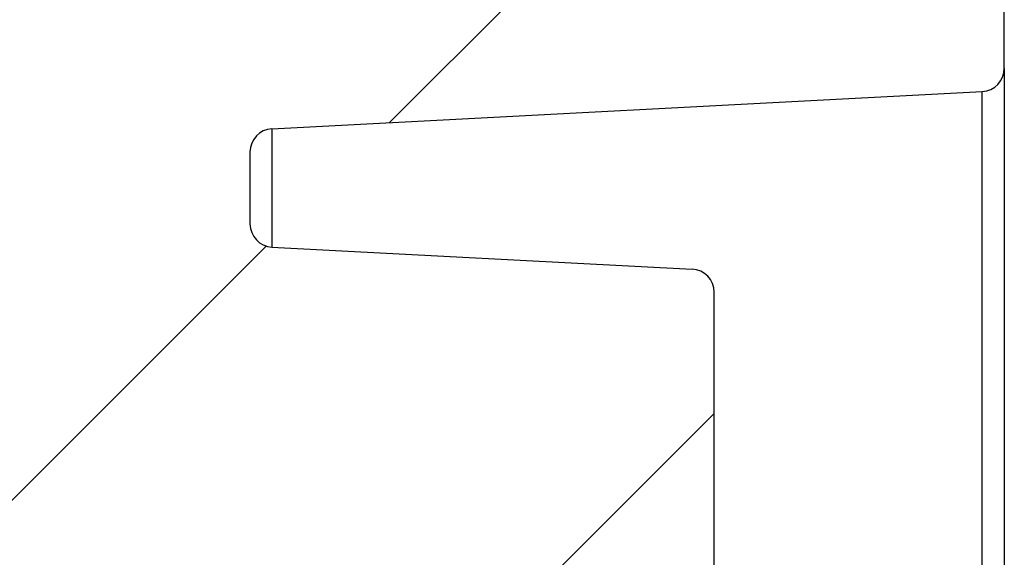
# Model space of a CAD drawing. Units: inches. Extents: x 0.3 to 29.7, y 0.3 to 21.7.
# Drawn here: x 25.8 to 26.1, y 10.4 to 10.6 of the extents above; entities that cross this region are included whole.
import ezdxf

# ---------------------------------------------------------------- set-up
doc = ezdxf.new("R2010")
doc.units = ezdxf.units.IN
doc.header["$MEASUREMENT"] = 0

msp = doc.modelspace()

# ---------------------------------------------------------------- hatches: boundary and pattern name
at = {"linetype": 'Continuous', "lineweight": 18}
h = msp.add_hatch(dxfattribs=at)
h.set_pattern_fill('ANSI31', style=0)
h.set_pattern_definition([(45, (0, 0), (-0.0883883476483184, 0.0883883476483184), [])])
edge = h.paths.add_edge_path(flags=0)
edge.add_arc((25.87124672688544, 13.17669262480444), 0.0066666666666667, 93.00000000002711, 180, ccw=False)
edge.add_line((25.87089782051048, 13.18335015503613), (25.99159563326039, 13.18967565936668))
edge.add_arc((25.99124672688544, 13.19633318959837), 0.0066666666666667, 273.0000000000295, 360.0000000000008)
edge.add_line((25.9979133935521, 13.19633318959837), (25.9979133935521, 13.31435238858254))
edge.add_line((25.9979133935521, 13.31435238858254), (25.63124672688543, 13.31115253705926))
edge.add_line((25.63124672688543, 13.31115253705926), (25.63124672688543, 13.20101215236063))
edge.add_arc((25.6379133935521, 13.20101215236063), 0.0066666666666667, 180, 267.0000000000339)
edge.add_line((25.63756448717715, 13.19435462212894), (25.78843675311453, 13.18644774171576))
edge.add_arc((25.7879133935521, 13.17646144636821), 0.01, -7.958078640513122e-13, 86.99999999998181, ccw=False)
edge.add_line((25.7979133935521, 13.17646144636821), (25.7979133935521, 13.15624333079686))
edge.add_arc((25.7879133935521, 13.15624333079686), 0.01, 273.00000000001796, 360, ccw=False)
edge.add_line((25.78843675311453, 13.14625703544931), (25.63756448717715, 13.13835015503613))
edge.add_arc((25.6379133935521, 13.13169262480444), 0.0066666666666667, 92.99999999996687, 180)
edge.add_line((25.63124672688543, 13.13169262480444), (25.63124672688543, 13.11440100019757))
edge.add_arc((25.6379133935521, 13.11440100019757), 0.0066666666666667, 180, 267.5000000000196)
edge.add_line((25.63762259763633, 13.10774067872036), (25.90182831871698, 13.09620520781615))
edge.add_arc((25.90124672688544, 13.08288456486173), 0.0133333333333333, -7.958078640513122e-13, 87.49999999998698, ccw=False)
edge.add_line((25.91458006021877, 13.08288456486173), (25.91458006021877, 12.91842035179638))
edge.add_line((25.91458006021877, 12.91842035179638), (25.7479133935521, 12.90968572191587))
edge.add_line((25.7479133935521, 12.90968572191587), (25.7479133935521, 12.86635238858254))
edge.add_line((25.7479133935521, 12.86635238858254), (25.91458006021877, 12.8634432110945))
edge.add_line((25.91458006021877, 12.8634432110945), (25.91458006021877, 12.80926156607057))
edge.add_line((25.91458006021877, 12.80926156607057), (25.7479133935521, 12.80635238858254))
edge.add_line((25.7479133935521, 12.80635238858254), (25.7479133935521, 12.7630190552492))
edge.add_line((25.7479133935521, 12.7630190552492), (25.91458006021877, 12.7542844253687))
edge.add_line((25.91458006021877, 12.7542844253687), (25.91458006021877, 10.91842035179638))
edge.add_line((25.91458006021877, 10.91842035179638), (25.7479133935521, 10.90968572191587))
edge.add_line((25.7479133935521, 10.90968572191587), (25.7479133935521, 10.86635238858254))
edge.add_line((25.7479133935521, 10.86635238858254), (25.91458006021877, 10.8634432110945))
edge.add_line((25.91458006021877, 10.8634432110945), (25.91458006021877, 10.80926156607057))
edge.add_line((25.91458006021877, 10.80926156607057), (25.7479133935521, 10.80635238858254))
edge.add_line((25.7479133935521, 10.80635238858254), (25.7479133935521, 10.7630190552492))
edge.add_line((25.7479133935521, 10.7630190552492), (25.91458006021877, 10.7542844253687))
edge.add_line((25.91458006021877, 10.7542844253687), (25.91458006021877, 10.58982021230335))
edge.add_arc((25.90124672688544, 10.58982021230335), 0.0133333333333333, 272.49999999998124, 360, ccw=False)
edge.add_line((25.90182831871697, 10.57649956934892), (25.63762259763633, 10.56496409844472))
edge.add_arc((25.6379133935521, 10.5583037769675), 0.0066666666666667, 92.49999999998127, 180)
edge.add_line((25.63124672688543, 10.5583037769675), (25.63124672688543, 10.54101215236064))
edge.add_arc((25.6379133935521, 10.54101215236064), 0.0066666666666667, 180, 267.0000000000339)
edge.add_line((25.63756448717715, 10.53435462212894), (25.78843675311453, 10.52644774171576))
edge.add_arc((25.7879133935521, 10.51646144636821), 0.01, -7.958078640513122e-13, 86.99999999998118, ccw=False)
edge.add_line((25.7979133935521, 10.51646144636821), (25.7979133935521, 10.49624333079686))
edge.add_arc((25.7879133935521, 10.49624333079686), 0.01, 273.0000000000174, 360, ccw=False)
edge.add_line((25.78843675311453, 10.48625703544931), (25.63756448717715, 10.47835015503614))
edge.add_arc((25.6379133935521, 10.47169262480444), 0.0066666666666667, 92.99999999996687, 180)
edge.add_line((25.63124672688543, 10.47169262480444), (25.63124672688543, 10.36155224010581))
edge.add_line((25.63124672688543, 10.36155224010581), (25.9979133935521, 10.35835238858254))
edge.add_line((25.9979133935521, 10.35835238858254), (25.9979133935521, 10.4763715875667))
edge.add_arc((25.99124672688544, 10.4763715875667), 0.0066666666666667, 0, 86.99999999997215)
edge.add_line((25.99159563326039, 10.4830291177984), (25.87089782051048, 10.48935462212894))
edge.add_arc((25.87124672688544, 10.49601215236064), 0.0066666666666667, 180, 266.99999999997215, ccw=False)
edge.add_line((25.86458006021877, 10.49601215236064), (25.86458006021877, 10.51669262480444))
edge.add_arc((25.87124672688544, 10.51669262480444), 0.0066666666666667, 93.00000000002711, 180, ccw=False)
edge.add_line((25.87089782051048, 10.52335015503614), (26.07492896659372, 10.53404297430693))
edge.add_arc((26.07458006021877, 10.54070050453863), 0.0066666666666667, 273.0000000000287, 360.0000000000008)
edge.add_line((26.08124672688544, 10.54070050453863), (26.08124672688544, 10.56899197653085))
edge.add_arc((26.07458006021877, 10.56899197653085), 0.0066666666666667, 0, 87.00000000000264)
edge.add_line((26.07492896659372, 10.57564950676255), (26.00423115384381, 10.57935462212894))
edge.add_arc((26.00458006021877, 10.58601215236064), 0.0066666666666667, 180, 266.99999999997294, ccw=False)
edge.add_line((25.9979133935521, 10.58601215236064), (25.9979133935521, 10.95093572191587))
edge.add_line((25.9979133935521, 10.95093572191587), (25.99124672688544, 10.95093572191587))
edge.add_line((25.99124672688544, 10.95093572191587), (25.99124672688544, 12.7217690552492))
edge.add_line((25.99124672688544, 12.7217690552492), (25.9979133935521, 12.7217690552492))
edge.add_line((25.9979133935521, 12.7217690552492), (25.9979133935521, 13.08669262480444))
edge.add_arc((26.00458006021877, 13.08669262480444), 0.0066666666666667, 93.00000000002632, 180, ccw=False)
edge.add_line((26.00423115384381, 13.09335015503614), (26.07492896659372, 13.09705527040252))
edge.add_arc((26.07458006021877, 13.10371280063422), 0.0066666666666667, 272.9999999999982, 360.0000000000008)
edge.add_line((26.08124672688544, 13.10371280063422), (26.08124672688544, 13.13200427262645))
edge.add_arc((26.07458006021877, 13.13200427262645), 0.0066666666666667, 0, 86.99999999997134)
edge.add_line((26.07492896659372, 13.13866180285814), (25.87089782051048, 13.14935462212894))
edge.add_arc((25.87124672688544, 13.15601215236063), 0.0066666666666667, 180, 266.99999999997135, ccw=False)
edge.add_line((25.86458006021877, 13.15601215236063), (25.86458006021877, 13.17669262480444))

# ---------------------------------------------------------------- linework, layer by layer
at = {"color": 7, "linetype": 'Continuous', "lineweight": 25}
for p, q in [((26.0812467269, 10.5407005045), (26.0812467269, 10.5689919765)), ((26.0812467269, 10.5407005045), (26.0812467269, 10.3096857219)), ((25.8708978205, 10.523350155), (26.0749289666, 10.5340429743)), ((26.0749289666, 10.3096857219), (26.0749289666, 10.5340429743)), ((25.8645800602, 10.5166926248), (25.8645800602, 10.4960121524)), ((25.8708978205, 10.4893546221), (25.9915956333, 10.4830291178)), ((25.9979133936, 10.3583523886), (25.9979133936, 10.4763715876))]:
    msp.add_line(p, q, dxfattribs=at)
at = {"color": 8, "linetype": 'Continuous', "lineweight": 25}
msp.add_line((25.8708978205, 10.523350155), (25.8708978205, 10.4893546221), dxfattribs=at)
at = {"color": 7, "linetype": 'Continuous', "lineweight": 25}
for centre, start, end in [((26.0745800602, 10.5407005045), 273, 0), ((25.8712467269, 10.5166926248), 93, 180), ((25.8712467269, 10.4960121524), 180, 267), ((25.9912467269, 10.4763715876), 0, 87)]:
    msp.add_arc(centre, 0.0066666666666677, start, end, dxfattribs=at)

doc.saveas('drawing.dxf')
